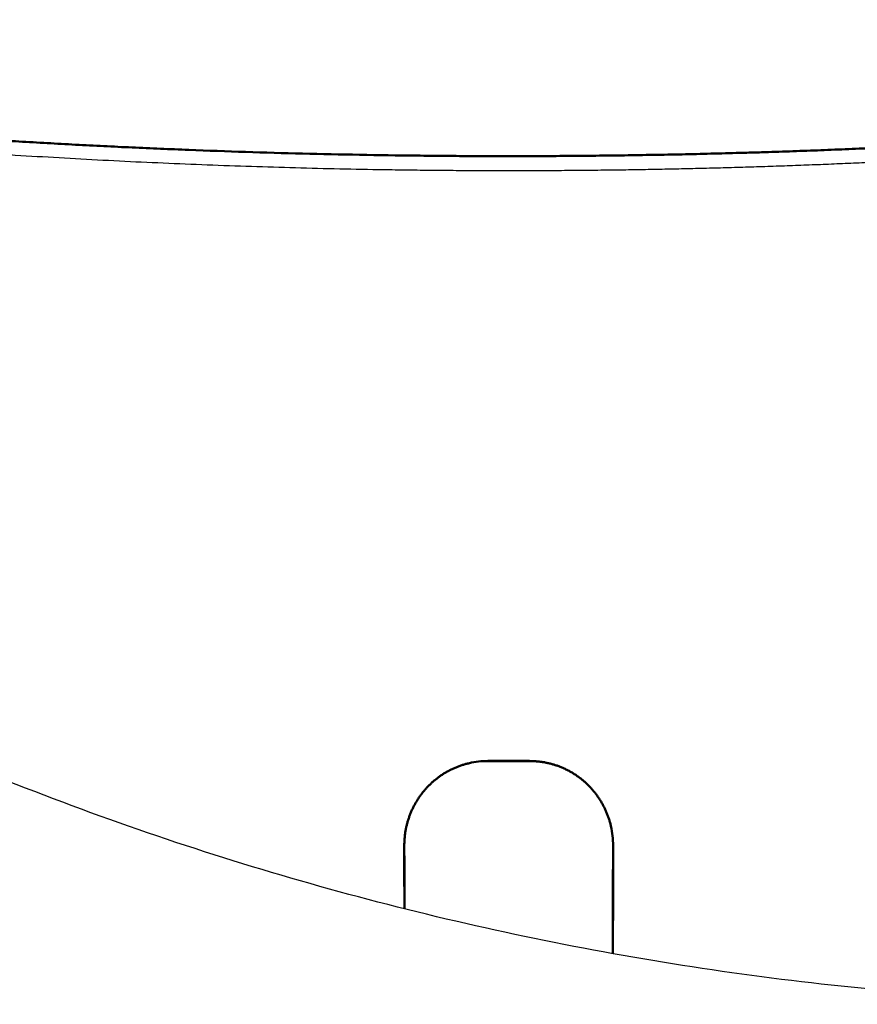
# Model space of a CAD drawing. Units: millimetres. Extents: x 1517 to 17573, y 2217 to 8075.
# Drawn here: x 16676 to 16805, y 3435 to 3588 of the extents above; entities that cross this region are included whole.
import ezdxf

# ---------------------------------------------------------------- set-up
doc = ezdxf.new("R2010")
doc.units = ezdxf.units.MM
doc.layers.add('Make2D$Visibile$Curve', color=7, linetype='Continuous', true_color=0x000000)
doc.layers.add('Make2D$Visibile$CurveSilhouetteScena', color=7, linetype='Continuous', lineweight=50, true_color=0x000000)

msp = doc.modelspace()

# ---------------------------------------------------------------- linework, layer by layer
at = {"layer": 'Make2D$Visibile$Curve', "color": 7, "linetype": 'Continuous', "true_color": 0xffffff}
for points, knots in [([(16515.78, 3587.32), (16529.38, 3584.64), (16543.16, 3582.16), (16558.15, 3579.73), (16559.28, 3579.55), (16561.46, 3579.21), (16562.58, 3579.03), (16564.76, 3578.69), (16565.89, 3578.51), (16568.07, 3578.18), (16569.19, 3578.01), (16571.38, 3577.68), (16572.5, 3577.51), (16574.69, 3577.19), (16575.81, 3577.02), (16578, 3576.71), (16579.13, 3576.55), (16581.32, 3576.23), (16582.44, 3576.08), (16584.64, 3575.77), (16585.76, 3575.61), (16587.96, 3575.31), (16589.08, 3575.16), (16592.38, 3574.72), (16594.63, 3574.43), (16599.04, 3573.86), (16601.28, 3573.58), (16605.71, 3573.04), (16607.95, 3572.77), (16612.38, 3572.25), (16614.63, 3572), (16619.07, 3571.5), (16621.31, 3571.26), (16625.77, 3570.79), (16628.01, 3570.56), (16632.47, 3570.11), (16634.71, 3569.89), (16639.19, 3569.47), (16641.43, 3569.26), (16645.91, 3568.86), (16648.16, 3568.67), (16654.89, 3568.11), (16659.39, 3567.76), (16668.39, 3567.11), (16672.9, 3566.81), (16679.68, 3566.4), (16681.94, 3566.27), (16686.46, 3566.02), (16688.73, 3565.9), (16693.25, 3565.67), (16695.52, 3565.57), (16700.05, 3565.37), (16702.33, 3565.27), (16706.86, 3565.1), (16709.15, 3565.02), (16713.68, 3564.87), (16715.97, 3564.8), (16720.51, 3564.68), (16722.81, 3564.62), (16727.35, 3564.52), (16729.66, 3564.48), (16733.07, 3564.43), (16734.22, 3564.41), (16736.5, 3564.38), (16737.66, 3564.37), (16739.93, 3564.34), (16741.09, 3564.33), (16743.36, 3564.32), (16744.52, 3564.31), (16746.8, 3564.3), (16747.96, 3564.29), (16750.24, 3564.29), (16751.4, 3564.29), (16753.68, 3564.29), (16754.85, 3564.3), (16757.12, 3564.3), (16758.29, 3564.31), (16760.57, 3564.33), (16761.74, 3564.34), (16764.02, 3564.36), (16765.19, 3564.37), (16767.47, 3564.4), (16768.65, 3564.41), (16770.92, 3564.45), (16772.11, 3564.47), (16774.38, 3564.51), (16775.56, 3564.53), (16777.83, 3564.58), (16779.01, 3564.61), (16781.27, 3564.66), (16782.45, 3564.69), (16784.72, 3564.75), (16785.89, 3564.78), (16788.16, 3564.85), (16789.33, 3564.89), (16791.59, 3564.96), (16792.76, 3565), (16795.02, 3565.08), (16796.19, 3565.12), (16798.45, 3565.21), (16799.61, 3565.25), (16801.88, 3565.35), (16803.03, 3565.4), (16805.3, 3565.49), (16806.45, 3565.55), (16808.71, 3565.65), (16809.87, 3565.71), (16812.13, 3565.82), (16813.28, 3565.88), (16816.66, 3566.05), (16818.96, 3566.18), (16823.47, 3566.44), (16825.75, 3566.58), (16830.26, 3566.86), (16832.53, 3567.01), (16837.04, 3567.32), (16839.3, 3567.49), (16843.8, 3567.82), (16846.05, 3568), (16850.54, 3568.36), (16852.79, 3568.54), (16857.27, 3568.93), (16859.51, 3569.13), (16863.99, 3569.53), (16866.22, 3569.74), (16872.92, 3570.39), (16877.38, 3570.85), (16886.27, 3571.81), (16890.71, 3572.32), (16897.34, 3573.11), (16899.56, 3573.38), (16903.97, 3573.93), (16906.18, 3574.21), (16910.59, 3574.79), (16912.79, 3575.08), (16917.18, 3575.68), (16919.39, 3575.98), (16923.77, 3576.6), (16925.97, 3576.92), (16930.34, 3577.56), (16932.54, 3577.89), (16936.89, 3578.56), (16939.09, 3578.9), (16943.43, 3579.59), (16945.63, 3579.94), (16949.96, 3580.65), (16952.16, 3581.02), (16955.39, 3581.57), (16956.49, 3581.75), (16958.65, 3582.12), (16959.75, 3582.31), (16961.9, 3582.69), (16962.99, 3582.88), (16965.14, 3583.27), (16966.24, 3583.46), (16968.38, 3583.85), (16969.48, 3584.05), (16971.62, 3584.44), (16972.72, 3584.65), (16974.85, 3585.04), (16975.96, 3585.25), (16978.09, 3585.65), (16979.19, 3585.86), (16981.31, 3586.27), (16982.42, 3586.48), (16984.54, 3586.89), (16985.64, 3587.11), (16986.7, 3587.32)], [0, 0, 0, 0, 0.091155, 0.091155, 0.098259, 0.098259, 0.105363, 0.105363, 0.112467, 0.112467, 0.119571, 0.119571, 0.126675, 0.126675, 0.133779, 0.133779, 0.140884, 0.140884, 0.147988, 0.147988, 0.155092, 0.155092, 0.162196, 0.162196, 0.176404, 0.176404, 0.190612, 0.190612, 0.20482, 0.20482, 0.219028, 0.219028, 0.233236, 0.233236, 0.247445, 0.247445, 0.261653, 0.261653, 0.275861, 0.275861, 0.290069, 0.290069, 0.318485, 0.318485, 0.346901, 0.346901, 0.36111, 0.36111, 0.375318, 0.375318, 0.389526, 0.389526, 0.403734, 0.403734, 0.417942, 0.417942, 0.43215, 0.43215, 0.446358, 0.446358, 0.460567, 0.460567, 0.467671, 0.467671, 0.474775, 0.474775, 0.481879, 0.481879, 0.488983, 0.488983, 0.496087, 0.496087, 0.503191, 0.503191, 0.510295, 0.510295, 0.517399, 0.517399, 0.524503, 0.524503, 0.531607, 0.531607, 0.538711, 0.538711, 0.545815, 0.545815, 0.552912, 0.552912, 0.560009, 0.560009, 0.567105, 0.567105, 0.574202, 0.574202, 0.581298, 0.581298, 0.588395, 0.588395, 0.595492, 0.595492, 0.602588, 0.602588, 0.609685, 0.609685, 0.616782, 0.616782, 0.623878, 0.623878, 0.630975, 0.630975, 0.645168, 0.645168, 0.659361, 0.659361, 0.673555, 0.673555, 0.687748, 0.687748, 0.701941, 0.701941, 0.716135, 0.716135, 0.730328, 0.730328, 0.744521, 0.744521, 0.772908, 0.772908, 0.801294, 0.801294, 0.815487, 0.815487, 0.829681, 0.829681, 0.843874, 0.843874, 0.858067, 0.858067, 0.872261, 0.872261, 0.886454, 0.886454, 0.900647, 0.900647, 0.91484, 0.91484, 0.929034, 0.929034, 0.93613, 0.93613, 0.943227, 0.943227, 0.950324, 0.950324, 0.95742, 0.95742, 0.964517, 0.964517, 0.971613, 0.971613, 0.97871, 0.97871, 0.985807, 0.985807, 0.992903, 0.992903, 1, 1, 1, 1]), ([(16982.27, 3587.63), (16981.1, 3587.41), (16979.91, 3587.2), (16977.55, 3586.77), (16976.36, 3586.56), (16973.99, 3586.14), (16972.79, 3585.93), (16970.4, 3585.52), (16969.2, 3585.31), (16965.59, 3584.69), (16963.17, 3584.28), (16958.31, 3583.48), (16955.86, 3583.08), (16950.94, 3582.29), (16948.47, 3581.9), (16943.5, 3581.14), (16941, 3580.76), (16937.23, 3580.2), (16935.97, 3580.02), (16933.45, 3579.65), (16932.18, 3579.47), (16929.65, 3579.11), (16928.37, 3578.93), (16925.82, 3578.57), (16924.54, 3578.39), (16921.95, 3578.04), (16920.59, 3577.86), (16917.97, 3577.51), (16916.61, 3577.33), (16913.98, 3576.99), (16912.62, 3576.82), (16909.98, 3576.48), (16908.62, 3576.31), (16905.96, 3575.98), (16904.6, 3575.82), (16901.94, 3575.5), (16900.58, 3575.34), (16897.9, 3575.02), (16896.54, 3574.86), (16893.85, 3574.56), (16892.49, 3574.41), (16889.79, 3574.11), (16888.43, 3573.96), (16885.72, 3573.67), (16884.36, 3573.52), (16881.64, 3573.24), (16880.27, 3573.1), (16877.54, 3572.82), (16876.17, 3572.69), (16872.07, 3572.29), (16869.32, 3572.03), (16863.82, 3571.52), (16861.06, 3571.28), (16855.52, 3570.81), (16852.74, 3570.58), (16847.17, 3570.15), (16844.38, 3569.94), (16840.18, 3569.64), (16838.78, 3569.54), (16835.98, 3569.35), (16834.57, 3569.26), (16831.76, 3569.08), (16830.34, 3568.99), (16827.52, 3568.81), (16826.1, 3568.73), (16823.28, 3568.56), (16821.85, 3568.48), (16819.03, 3568.33), (16817.59, 3568.25), (16814.76, 3568.11), (16813.32, 3568.04), (16810.48, 3567.9), (16809.03, 3567.83), (16806.19, 3567.71), (16804.73, 3567.64), (16801.89, 3567.53), (16800.42, 3567.47), (16797.58, 3567.36), (16796.1, 3567.31), (16793.25, 3567.21), (16791.77, 3567.16), (16789.61, 3567.09), (16788.84, 3567.07), (16787.37, 3567.03), (16786.61, 3567.01), (16785.14, 3566.97), (16784.38, 3566.95), (16782.91, 3566.91), (16782.15, 3566.89), (16779.94, 3566.84), (16778.42, 3566.8), (16775.48, 3566.74), (16773.97, 3566.72), (16771.03, 3566.67), (16769.52, 3566.64), (16766.58, 3566.6), (16765.07, 3566.59), (16762.13, 3566.56), (16760.63, 3566.55), (16757.68, 3566.53), (16756.19, 3566.52), (16753.24, 3566.51), (16751.76, 3566.51), (16748.81, 3566.51), (16747.32, 3566.52), (16744.38, 3566.53), (16742.89, 3566.54), (16739.95, 3566.56), (16738.47, 3566.58), (16734.05, 3566.63), (16731.1, 3566.67), (16725.22, 3566.78), (16722.27, 3566.84), (16716.4, 3566.99), (16713.46, 3567.07), (16707.6, 3567.26), (16704.66, 3567.37), (16700.27, 3567.54), (16698.8, 3567.6), (16695.88, 3567.72), (16694.42, 3567.79), (16691.5, 3567.92), (16690.03, 3567.99), (16687.12, 3568.14), (16685.65, 3568.21), (16682.74, 3568.37), (16681.27, 3568.45), (16678.37, 3568.61), (16676.89, 3568.7), (16674, 3568.87), (16672.52, 3568.96), (16669.63, 3569.15), (16668.15, 3569.24), (16665.27, 3569.43), (16663.79, 3569.54), (16660.91, 3569.74), (16659.43, 3569.85), (16657.28, 3570), (16656.53, 3570.06), (16655.1, 3570.17), (16654.36, 3570.22), (16652.92, 3570.34), (16652.18, 3570.39), (16650.75, 3570.51), (16650, 3570.57), (16648.58, 3570.68), (16647.84, 3570.74), (16646.41, 3570.86), (16645.67, 3570.92), (16643.54, 3571.1), (16642.07, 3571.23), (16639.24, 3571.47), (16637.78, 3571.6), (16634.95, 3571.86), (16633.5, 3571.99), (16630.69, 3572.26), (16629.25, 3572.4), (16626.44, 3572.67), (16625.01, 3572.81), (16622.22, 3573.1), (16620.8, 3573.24), (16618.01, 3573.53), (16616.6, 3573.68), (16613.82, 3573.98), (16612.42, 3574.14), (16609.65, 3574.44), (16608.26, 3574.6), (16605.51, 3574.91), (16604.12, 3575.07), (16601.38, 3575.4), (16600, 3575.56), (16595.9, 3576.06), (16593.17, 3576.4), (16587.74, 3577.09), (16585.04, 3577.44), (16579.67, 3578.16), (16576.99, 3578.52), (16571.66, 3579.27), (16569.01, 3579.65), (16565.05, 3580.23), (16563.74, 3580.42), (16561.11, 3580.81), (16559.8, 3581.01), (16557.19, 3581.41), (16555.88, 3581.61), (16553.28, 3582.02), (16551.98, 3582.22), (16549.4, 3582.63), (16548.1, 3582.84), (16545.53, 3583.26), (16544.23, 3583.47), (16541.68, 3583.89), (16540.39, 3584.1), (16537.85, 3584.53), (16536.56, 3584.75), (16534.04, 3585.18), (16532.75, 3585.4), (16530.24, 3585.83), (16528.96, 3586.06), (16526.47, 3586.5), (16525.19, 3586.73), (16522.71, 3587.17), (16521.43, 3587.4), (16520.2, 3587.63)], [0, 0, 0, 0, 0.008642, 0.008642, 0.017285, 0.017285, 0.025927, 0.025927, 0.03457, 0.03457, 0.051855, 0.051855, 0.069139, 0.069139, 0.086424, 0.086424, 0.103709, 0.103709, 0.112352, 0.112352, 0.120994, 0.120994, 0.129636, 0.129636, 0.138279, 0.138279, 0.147095, 0.147095, 0.155912, 0.155912, 0.164729, 0.164729, 0.173545, 0.173545, 0.182362, 0.182362, 0.191179, 0.191179, 0.199995, 0.199995, 0.208812, 0.208812, 0.217628, 0.217628, 0.226445, 0.226445, 0.235262, 0.235262, 0.244078, 0.244078, 0.261711, 0.261711, 0.279345, 0.279345, 0.296978, 0.296978, 0.314611, 0.314611, 0.323428, 0.323428, 0.332244, 0.332244, 0.341061, 0.341061, 0.349878, 0.349878, 0.358694, 0.358694, 0.367511, 0.367511, 0.376328, 0.376328, 0.385144, 0.385144, 0.393961, 0.393961, 0.402777, 0.402777, 0.411594, 0.411594, 0.420411, 0.420411, 0.424942, 0.424942, 0.429473, 0.429473, 0.434004, 0.434004, 0.438535, 0.438535, 0.447597, 0.447597, 0.45666, 0.45666, 0.465722, 0.465722, 0.474784, 0.474784, 0.483846, 0.483846, 0.492909, 0.492909, 0.501971, 0.501971, 0.511033, 0.511033, 0.520095, 0.520095, 0.529157, 0.529157, 0.547282, 0.547282, 0.565406, 0.565406, 0.583531, 0.583531, 0.601655, 0.601655, 0.610718, 0.610718, 0.61978, 0.61978, 0.628842, 0.628842, 0.637904, 0.637904, 0.646967, 0.646967, 0.656029, 0.656029, 0.665091, 0.665091, 0.674153, 0.674153, 0.683216, 0.683216, 0.692278, 0.692278, 0.696809, 0.696809, 0.70134, 0.70134, 0.705871, 0.705871, 0.710402, 0.710402, 0.714927, 0.714927, 0.719452, 0.719452, 0.728502, 0.728502, 0.737552, 0.737552, 0.746602, 0.746602, 0.755652, 0.755652, 0.764702, 0.764702, 0.773752, 0.773752, 0.782802, 0.782802, 0.791852, 0.791852, 0.800902, 0.800902, 0.809951, 0.809951, 0.819001, 0.819001, 0.837101, 0.837101, 0.855201, 0.855201, 0.873301, 0.873301, 0.891401, 0.891401, 0.900451, 0.900451, 0.909501, 0.909501, 0.918551, 0.918551, 0.927601, 0.927601, 0.93665, 0.93665, 0.9457, 0.9457, 0.95475, 0.95475, 0.9638, 0.9638, 0.97285, 0.97285, 0.9819, 0.9819, 0.99095, 0.99095, 1, 1, 1, 1]), ([(16748.02, 3472.93), (16747.05, 3472.93), (16746.08, 3472.82), (16745.15, 3472.6), (16745.06, 3472.58), (16744.97, 3472.56), (16744.88, 3472.54), (16744.79, 3472.52), (16744.7, 3472.5), (16744.62, 3472.47), (16744.53, 3472.45), (16744.44, 3472.42), (16744.35, 3472.4), (16744.27, 3472.37), (16744.18, 3472.35), (16744.1, 3472.32), (16743.92, 3472.26), (16743.75, 3472.2), (16743.58, 3472.14), (16743.41, 3472.08), (16743.25, 3472.02), (16743.08, 3471.95), (16742.91, 3471.88), (16742.75, 3471.81), (16742.59, 3471.73), (16742.42, 3471.65), (16742.26, 3471.57), (16742.1, 3471.49), (16742.02, 3471.45), (16741.94, 3471.41), (16741.86, 3471.36), (16741.78, 3471.32), (16741.7, 3471.28), (16741.62, 3471.23), (16741.54, 3471.19), (16741.46, 3471.14), (16741.39, 3471.09), (16741.31, 3471.05), (16741.23, 3471), (16741.15, 3470.95), (16741.08, 3470.9), (16741, 3470.85), (16740.92, 3470.8), (16740.85, 3470.75), (16740.77, 3470.7), (16740.7, 3470.65), (16740.62, 3470.6), (16740.55, 3470.54), (16740.47, 3470.49), (16740.4, 3470.44), (16740.33, 3470.38), (16740.25, 3470.33), (16740.11, 3470.22), (16739.97, 3470.11), (16739.83, 3469.99), (16739.69, 3469.88), (16739.55, 3469.76), (16739.41, 3469.64), (16739.28, 3469.52), (16739.15, 3469.39), (16739.02, 3469.26), (16738.89, 3469.14), (16738.76, 3469.01), (16738.63, 3468.88), (16738.57, 3468.81), (16738.51, 3468.74), (16738.45, 3468.67), (16738.39, 3468.61), (16738.33, 3468.54), (16738.27, 3468.47), (16738.21, 3468.4), (16738.15, 3468.33), (16738.09, 3468.26), (16738.03, 3468.19), (16737.97, 3468.11), (16737.92, 3468.04), (16737.86, 3467.97), (16737.8, 3467.9), (16737.75, 3467.82), (16737.69, 3467.75), (16737.63, 3467.68), (16737.58, 3467.6), (16737.53, 3467.53), (16737.47, 3467.45), (16737.42, 3467.38), (16737.37, 3467.3), (16737.32, 3467.23), (16737.27, 3467.15), (16737.17, 3467), (16737.07, 3466.84), (16736.97, 3466.69), (16736.88, 3466.53), (16736.79, 3466.37), (16736.7, 3466.21), (16736.61, 3466.05), (16736.53, 3465.89), (16736.45, 3465.73), (16736.36, 3465.56), (16736.29, 3465.39), (16736.21, 3465.23), (16736.18, 3465.14), (16736.14, 3465.06), (16736.1, 3464.97), (16736.07, 3464.89), (16736.03, 3464.8), (16736, 3464.72), (16735.97, 3464.63), (16735.93, 3464.54), (16735.9, 3464.46), (16735.87, 3464.37), (16735.84, 3464.28), (16735.81, 3464.2), (16735.78, 3464.11), (16735.75, 3464.02), (16735.72, 3463.93), (16735.69, 3463.84), (16735.66, 3463.75), (16735.63, 3463.67), (16735.61, 3463.58), (16735.58, 3463.49), (16735.56, 3463.4), (16735.53, 3463.31), (16735.51, 3463.22), (16735.49, 3463.13), (16735.44, 3462.95), (16735.4, 3462.77), (16735.36, 3462.6), (16735.32, 3462.42), (16735.29, 3462.23), (16735.26, 3462.05), (16735.23, 3461.87), (16735.2, 3461.69), (16735.18, 3461.51), (16735.16, 3461.33), (16735.14, 3461.14), (16735.13, 3460.96), (16735.12, 3460.87), (16735.11, 3460.77), (16735.11, 3460.68), (16735.1, 3460.59), (16735.1, 3460.5), (16735.09, 3460.41), (16735.09, 3460.31), (16735.09, 3460.22), (16735.08, 3460.13), (16735.08, 3460.04), (16735.08, 3459.94), (16735.08, 3459.85)], [0, 0, 0, 0, 2.90342, 2.90342, 2.90342, 3.177632, 3.177632, 3.177632, 3.451, 3.451, 3.451, 3.723666, 3.723666, 3.723666, 3.99577, 3.99577, 3.99577, 4.53887, 4.53887, 4.53887, 5.081337, 5.081337, 5.081337, 5.624212, 5.624212, 5.624212, 6.16853, 6.16853, 6.16853, 6.441539, 6.441539, 6.441539, 6.715301, 6.715301, 6.715301, 6.98995, 6.98995, 6.98995, 7.265624, 7.265624, 7.265624, 7.542014, 7.542014, 7.542014, 7.817683, 7.817683, 7.817683, 8.092765, 8.092765, 8.092765, 8.367388, 8.367388, 8.367388, 8.91579, 8.91579, 8.91579, 9.463837, 9.463837, 9.463837, 10.012483, 10.012483, 10.012483, 10.562676, 10.562676, 10.562676, 10.838637, 10.838637, 10.838637, 11.115344, 11.115344, 11.115344, 11.392924, 11.392924, 11.392924, 11.671504, 11.671504, 11.671504, 11.950127, 11.950127, 11.950127, 12.227976, 12.227976, 12.227976, 12.505175, 12.505175, 12.505175, 12.781845, 12.781845, 12.781845, 13.334106, 13.334106, 13.334106, 13.885657, 13.885657, 13.885657, 14.437412, 14.437412, 14.437412, 14.990288, 14.990288, 14.990288, 15.267422, 15.267422, 15.267422, 15.545189, 15.545189, 15.545189, 15.823711, 15.823711, 15.823711, 16.103116, 16.103116, 16.103116, 16.382523, 16.382523, 16.382523, 16.661041, 16.661041, 16.661041, 16.938796, 16.938796, 16.938796, 17.215913, 17.215913, 17.215913, 17.768749, 17.768749, 17.768749, 18.320477, 18.320477, 18.320477, 18.872048, 18.872048, 18.872048, 19.424417, 19.424417, 19.424417, 19.701188, 19.701188, 19.701188, 19.978527, 19.978527, 19.978527, 20.256562, 20.256562, 20.256562, 20.535424, 20.535424, 20.535424, 20.535424]), ([(16767.39, 3459.85), (16767.4, 3460.85), (16767.29, 3461.86), (16767.06, 3462.83), (16767.04, 3462.92), (16767.02, 3463.01), (16767, 3463.1), (16766.98, 3463.19), (16766.95, 3463.28), (16766.93, 3463.37), (16766.9, 3463.46), (16766.88, 3463.55), (16766.85, 3463.64), (16766.83, 3463.72), (16766.8, 3463.81), (16766.77, 3463.9), (16766.71, 3464.07), (16766.65, 3464.25), (16766.59, 3464.42), (16766.53, 3464.59), (16766.46, 3464.76), (16766.39, 3464.93), (16766.32, 3465.1), (16766.25, 3465.27), (16766.17, 3465.43), (16766.09, 3465.6), (16766.01, 3465.77), (16765.93, 3465.93), (16765.89, 3466.01), (16765.84, 3466.09), (16765.8, 3466.17), (16765.76, 3466.25), (16765.71, 3466.33), (16765.67, 3466.41), (16765.62, 3466.49), (16765.57, 3466.57), (16765.53, 3466.65), (16765.48, 3466.73), (16765.43, 3466.81), (16765.38, 3466.89), (16765.33, 3466.96), (16765.28, 3467.04), (16765.23, 3467.12), (16765.18, 3467.19), (16765.13, 3467.27), (16765.08, 3467.35), (16765.03, 3467.42), (16764.97, 3467.5), (16764.92, 3467.57), (16764.87, 3467.64), (16764.81, 3467.72), (16764.76, 3467.79), (16764.65, 3467.94), (16764.53, 3468.08), (16764.42, 3468.22), (16764.3, 3468.36), (16764.19, 3468.5), (16764.07, 3468.63), (16763.95, 3468.77), (16763.82, 3468.9), (16763.7, 3469.03), (16763.57, 3469.16), (16763.44, 3469.29), (16763.31, 3469.41), (16763.24, 3469.47), (16763.18, 3469.53), (16763.11, 3469.59), (16763.04, 3469.66), (16762.97, 3469.72), (16762.91, 3469.78), (16762.84, 3469.83), (16762.77, 3469.89), (16762.7, 3469.95), (16762.63, 3470.01), (16762.56, 3470.07), (16762.49, 3470.13), (16762.41, 3470.18), (16762.34, 3470.24), (16762.27, 3470.29), (16762.2, 3470.35), (16762.12, 3470.4), (16762.05, 3470.46), (16761.98, 3470.51), (16761.9, 3470.56), (16761.83, 3470.61), (16761.76, 3470.67), (16761.68, 3470.72), (16761.61, 3470.77), (16761.46, 3470.87), (16761.3, 3470.96), (16761.15, 3471.06), (16761, 3471.15), (16760.84, 3471.24), (16760.69, 3471.33), (16760.53, 3471.41), (16760.37, 3471.5), (16760.21, 3471.58), (16760.05, 3471.66), (16759.88, 3471.73), (16759.72, 3471.81), (16759.64, 3471.84), (16759.56, 3471.88), (16759.47, 3471.92), (16759.39, 3471.95), (16759.31, 3471.98), (16759.22, 3472.02), (16759.14, 3472.05), (16759.05, 3472.08), (16758.97, 3472.12), (16758.89, 3472.15), (16758.8, 3472.18), (16758.71, 3472.21), (16758.63, 3472.24), (16758.54, 3472.27), (16758.45, 3472.29), (16758.37, 3472.32), (16758.28, 3472.35), (16758.2, 3472.38), (16758.11, 3472.4), (16758.02, 3472.43), (16757.94, 3472.45), (16757.85, 3472.48), (16757.76, 3472.5), (16757.67, 3472.52), (16757.5, 3472.57), (16757.32, 3472.61), (16757.15, 3472.64), (16756.97, 3472.68), (16756.8, 3472.72), (16756.62, 3472.75), (16756.44, 3472.78), (16756.26, 3472.8), (16756.09, 3472.82), (16755.91, 3472.85), (16755.73, 3472.87), (16755.55, 3472.88), (16755.46, 3472.89), (16755.37, 3472.89), (16755.28, 3472.9), (16755.19, 3472.91), (16755.1, 3472.91), (16755.01, 3472.91), (16754.92, 3472.92), (16754.82, 3472.92), (16754.73, 3472.92), (16754.64, 3472.92), (16754.55, 3472.93), (16754.46, 3472.93)], [0, 0, 0, 0, 3.013815, 3.013815, 3.013815, 3.292841, 3.292841, 3.292841, 3.571017, 3.571017, 3.571017, 3.848469, 3.848469, 3.848469, 4.125321, 4.125321, 4.125321, 4.677736, 4.677736, 4.677736, 5.229174, 5.229174, 5.229174, 5.780556, 5.780556, 5.780556, 6.332798, 6.332798, 6.332798, 6.609516, 6.609516, 6.609516, 6.8868, 6.8868, 6.8868, 7.164771, 7.164771, 7.164771, 7.443552, 7.443552, 7.443552, 7.721342, 7.721342, 7.721342, 7.998182, 7.998182, 7.998182, 8.274196, 8.274196, 8.274196, 8.549506, 8.549506, 8.549506, 9.098513, 9.098513, 9.098513, 9.6461, 9.6461, 9.6461, 10.193184, 10.193184, 10.193184, 10.740684, 10.740684, 10.740684, 11.014867, 11.014867, 11.014867, 11.28951, 11.28951, 11.28951, 11.564735, 11.564735, 11.564735, 11.840671, 11.840671, 11.840671, 12.116115, 12.116115, 12.116115, 12.390536, 12.390536, 12.390536, 12.664066, 12.664066, 12.664066, 12.936834, 12.936834, 12.936834, 13.480618, 13.480618, 13.480618, 14.022857, 14.022857, 14.022857, 14.564542, 14.564542, 14.564542, 15.106673, 15.106673, 15.106673, 15.378211, 15.378211, 15.378211, 15.650248, 15.650248, 15.650248, 15.92292, 15.92292, 15.92292, 16.196365, 16.196365, 16.196365, 16.469751, 16.469751, 16.469751, 16.742209, 16.742209, 16.742209, 17.013882, 17.013882, 17.013882, 17.284909, 17.284909, 17.284909, 17.825601, 17.825601, 17.825601, 18.365328, 18.365328, 18.365328, 18.905154, 18.905154, 18.905154, 19.446142, 19.446142, 19.446142, 19.717394, 19.717394, 19.717394, 19.989344, 19.989344, 19.989344, 20.262133, 20.262133, 20.262133, 20.535904, 20.535904, 20.535904, 20.535904])]:
    msp.add_open_spline(points, degree=3, knots=knots, dxfattribs=at)
msp.add_rational_spline([(16934.8, 3442.03), (16730.24, 3407.92), (16563.34, 3531.04)], [1, 0.920912549866, 1], degree=2, dxfattribs=at)
for points, degree in [([(16754.47, 3472.95), (16752.31, 3472.94), (16750.16, 3472.94), (16748.01, 3472.95)], 3), ([(16754.46, 3472.93), (16752.31, 3472.92), (16750.16, 3472.92), (16748.02, 3472.93)], 3), ([(16735.06, 3459.85), (16735.07, 3457.89), (16735.08, 3455.93), (16735.08, 3453.97), (16735.09, 3452.02), (16735.1, 3450.06)], 5), ([(16735.08, 3459.85), (16735.09, 3456.58), (16735.11, 3453.32), (16735.12, 3450.05)], 3), ([(16767.34, 3443.12), (16767.35, 3448.7), (16767.37, 3454.27), (16767.39, 3459.85)], 3), ([(16767.36, 3443.12), (16767.37, 3446.46), (16767.38, 3449.81), (16767.39, 3453.16), (16767.4, 3456.5), (16767.42, 3459.85)], 5)]:
    msp.add_open_spline(points, degree=degree, dxfattribs=at)
at = {"layer": 'Make2D$Visibile$CurveSilhouetteScena', "color": 7, "linetype": 'Continuous', "true_color": 0xffffff}
for points, knots in [([(16982.27, 3587.63), (16981.1, 3587.41), (16979.91, 3587.2), (16977.55, 3586.77), (16976.36, 3586.56), (16973.99, 3586.14), (16972.79, 3585.93), (16970.4, 3585.52), (16969.2, 3585.31), (16965.59, 3584.69), (16963.17, 3584.28), (16958.31, 3583.48), (16955.86, 3583.08), (16950.94, 3582.29), (16948.47, 3581.9), (16943.5, 3581.14), (16941, 3580.76), (16937.23, 3580.2), (16935.97, 3580.02), (16933.45, 3579.65), (16932.18, 3579.47), (16929.65, 3579.11), (16928.37, 3578.93), (16925.82, 3578.57), (16924.54, 3578.39), (16921.95, 3578.04), (16920.59, 3577.86), (16917.97, 3577.51), (16916.61, 3577.33), (16913.98, 3576.99), (16912.62, 3576.82), (16909.98, 3576.48), (16908.62, 3576.31), (16905.96, 3575.98), (16904.6, 3575.82), (16901.94, 3575.5), (16900.58, 3575.34), (16897.9, 3575.02), (16896.54, 3574.86), (16893.85, 3574.56), (16892.49, 3574.41), (16889.79, 3574.11), (16888.43, 3573.96), (16885.72, 3573.67), (16884.36, 3573.52), (16881.64, 3573.24), (16880.27, 3573.1), (16877.54, 3572.82), (16876.17, 3572.69), (16872.07, 3572.29), (16869.32, 3572.03), (16863.82, 3571.52), (16861.06, 3571.28), (16855.52, 3570.81), (16852.74, 3570.58), (16847.17, 3570.15), (16844.38, 3569.94), (16840.18, 3569.64), (16838.78, 3569.54), (16835.98, 3569.35), (16834.57, 3569.26), (16831.76, 3569.08), (16830.34, 3568.99), (16827.52, 3568.81), (16826.1, 3568.73), (16823.28, 3568.56), (16821.85, 3568.48), (16819.03, 3568.33), (16817.59, 3568.25), (16814.76, 3568.11), (16813.32, 3568.04), (16810.48, 3567.9), (16809.03, 3567.83), (16806.19, 3567.71), (16804.73, 3567.64), (16801.89, 3567.53), (16800.42, 3567.47), (16797.58, 3567.36), (16796.1, 3567.31), (16793.25, 3567.21), (16791.77, 3567.16), (16789.61, 3567.09), (16788.84, 3567.07), (16787.37, 3567.03), (16786.61, 3567.01), (16785.14, 3566.97), (16784.38, 3566.95), (16782.91, 3566.91), (16782.15, 3566.89), (16779.94, 3566.84), (16778.42, 3566.8), (16775.48, 3566.74), (16773.97, 3566.72), (16771.03, 3566.67), (16769.52, 3566.64), (16766.58, 3566.6), (16765.07, 3566.59), (16762.13, 3566.56), (16760.63, 3566.55), (16757.68, 3566.53), (16756.19, 3566.52), (16753.24, 3566.51), (16751.76, 3566.51), (16748.81, 3566.51), (16747.32, 3566.52), (16744.38, 3566.53), (16742.89, 3566.54), (16739.95, 3566.56), (16738.47, 3566.58), (16734.05, 3566.63), (16731.1, 3566.67), (16725.22, 3566.78), (16722.27, 3566.84), (16716.4, 3566.99), (16713.46, 3567.07), (16707.6, 3567.26), (16704.66, 3567.37), (16700.27, 3567.54), (16698.8, 3567.6), (16695.88, 3567.72), (16694.42, 3567.79), (16691.5, 3567.92), (16690.03, 3567.99), (16687.12, 3568.14), (16685.65, 3568.21), (16682.74, 3568.37), (16681.27, 3568.45), (16678.37, 3568.61), (16676.89, 3568.7), (16674, 3568.87), (16672.52, 3568.96), (16669.63, 3569.15), (16668.15, 3569.24), (16665.27, 3569.43), (16663.79, 3569.54), (16660.91, 3569.74), (16659.43, 3569.85), (16657.28, 3570), (16656.53, 3570.06), (16655.1, 3570.17), (16654.36, 3570.22), (16652.92, 3570.34), (16652.18, 3570.39), (16650.75, 3570.51), (16650, 3570.57), (16648.58, 3570.68), (16647.84, 3570.74), (16646.41, 3570.86), (16645.67, 3570.92), (16643.54, 3571.1), (16642.07, 3571.23), (16639.24, 3571.47), (16637.78, 3571.6), (16634.95, 3571.86), (16633.5, 3571.99), (16630.69, 3572.26), (16629.25, 3572.4), (16626.44, 3572.67), (16625.01, 3572.81), (16622.22, 3573.1), (16620.8, 3573.24), (16618.01, 3573.53), (16616.6, 3573.68), (16613.82, 3573.98), (16612.42, 3574.14), (16609.65, 3574.44), (16608.26, 3574.6), (16605.51, 3574.91), (16604.12, 3575.07), (16601.38, 3575.4), (16600, 3575.56), (16595.9, 3576.06), (16593.17, 3576.4), (16587.74, 3577.09), (16585.04, 3577.44), (16579.67, 3578.16), (16576.99, 3578.52), (16571.66, 3579.27), (16569.01, 3579.65), (16565.05, 3580.23), (16563.74, 3580.42), (16561.11, 3580.81), (16559.8, 3581.01), (16557.19, 3581.41), (16555.88, 3581.61), (16553.28, 3582.02), (16551.98, 3582.22), (16549.4, 3582.63), (16548.1, 3582.84), (16545.53, 3583.26), (16544.23, 3583.47), (16541.68, 3583.89), (16540.39, 3584.1), (16537.85, 3584.53), (16536.56, 3584.75), (16534.04, 3585.18), (16532.75, 3585.4), (16530.24, 3585.83), (16528.96, 3586.06), (16526.47, 3586.5), (16525.19, 3586.73), (16522.71, 3587.17), (16521.43, 3587.4), (16520.2, 3587.63)], [0, 0, 0, 0, 0.008642, 0.008642, 0.017285, 0.017285, 0.025927, 0.025927, 0.03457, 0.03457, 0.051855, 0.051855, 0.069139, 0.069139, 0.086424, 0.086424, 0.103709, 0.103709, 0.112352, 0.112352, 0.120994, 0.120994, 0.129636, 0.129636, 0.138279, 0.138279, 0.147095, 0.147095, 0.155912, 0.155912, 0.164729, 0.164729, 0.173545, 0.173545, 0.182362, 0.182362, 0.191179, 0.191179, 0.199995, 0.199995, 0.208812, 0.208812, 0.217628, 0.217628, 0.226445, 0.226445, 0.235262, 0.235262, 0.244078, 0.244078, 0.261711, 0.261711, 0.279345, 0.279345, 0.296978, 0.296978, 0.314611, 0.314611, 0.323428, 0.323428, 0.332244, 0.332244, 0.341061, 0.341061, 0.349878, 0.349878, 0.358694, 0.358694, 0.367511, 0.367511, 0.376328, 0.376328, 0.385144, 0.385144, 0.393961, 0.393961, 0.402777, 0.402777, 0.411594, 0.411594, 0.420411, 0.420411, 0.424942, 0.424942, 0.429473, 0.429473, 0.434004, 0.434004, 0.438535, 0.438535, 0.447597, 0.447597, 0.45666, 0.45666, 0.465722, 0.465722, 0.474784, 0.474784, 0.483846, 0.483846, 0.492909, 0.492909, 0.501971, 0.501971, 0.511033, 0.511033, 0.520095, 0.520095, 0.529157, 0.529157, 0.547282, 0.547282, 0.565406, 0.565406, 0.583531, 0.583531, 0.601655, 0.601655, 0.610718, 0.610718, 0.61978, 0.61978, 0.628842, 0.628842, 0.637904, 0.637904, 0.646967, 0.646967, 0.656029, 0.656029, 0.665091, 0.665091, 0.674153, 0.674153, 0.683216, 0.683216, 0.692278, 0.692278, 0.696809, 0.696809, 0.70134, 0.70134, 0.705871, 0.705871, 0.710402, 0.710402, 0.714927, 0.714927, 0.719452, 0.719452, 0.728502, 0.728502, 0.737552, 0.737552, 0.746602, 0.746602, 0.755652, 0.755652, 0.764702, 0.764702, 0.773752, 0.773752, 0.782802, 0.782802, 0.791852, 0.791852, 0.800902, 0.800902, 0.809951, 0.809951, 0.819001, 0.819001, 0.837101, 0.837101, 0.855201, 0.855201, 0.873301, 0.873301, 0.891401, 0.891401, 0.900451, 0.900451, 0.909501, 0.909501, 0.918551, 0.918551, 0.927601, 0.927601, 0.93665, 0.93665, 0.9457, 0.9457, 0.95475, 0.95475, 0.9638, 0.9638, 0.97285, 0.97285, 0.9819, 0.9819, 0.99095, 0.99095, 1, 1, 1, 1]), ([(16748.02, 3472.93), (16747.05, 3472.93), (16746.08, 3472.82), (16745.15, 3472.6), (16745.06, 3472.58), (16744.97, 3472.56), (16744.88, 3472.54), (16744.79, 3472.52), (16744.7, 3472.5), (16744.62, 3472.47), (16744.53, 3472.45), (16744.44, 3472.42), (16744.35, 3472.4), (16744.27, 3472.37), (16744.18, 3472.35), (16744.1, 3472.32), (16743.92, 3472.26), (16743.75, 3472.2), (16743.58, 3472.14), (16743.41, 3472.08), (16743.25, 3472.02), (16743.08, 3471.95), (16742.91, 3471.88), (16742.75, 3471.81), (16742.59, 3471.73), (16742.42, 3471.65), (16742.26, 3471.57), (16742.1, 3471.49), (16742.02, 3471.45), (16741.94, 3471.41), (16741.86, 3471.36), (16741.78, 3471.32), (16741.7, 3471.28), (16741.62, 3471.23), (16741.54, 3471.19), (16741.46, 3471.14), (16741.39, 3471.09), (16741.31, 3471.05), (16741.23, 3471), (16741.15, 3470.95), (16741.08, 3470.9), (16741, 3470.85), (16740.92, 3470.8), (16740.85, 3470.75), (16740.77, 3470.7), (16740.7, 3470.65), (16740.62, 3470.6), (16740.55, 3470.54), (16740.47, 3470.49), (16740.4, 3470.44), (16740.33, 3470.38), (16740.25, 3470.33), (16740.11, 3470.22), (16739.97, 3470.11), (16739.83, 3469.99), (16739.69, 3469.88), (16739.55, 3469.76), (16739.41, 3469.64), (16739.28, 3469.52), (16739.15, 3469.39), (16739.02, 3469.26), (16738.89, 3469.14), (16738.76, 3469.01), (16738.63, 3468.88), (16738.57, 3468.81), (16738.51, 3468.74), (16738.45, 3468.67), (16738.39, 3468.61), (16738.33, 3468.54), (16738.27, 3468.47), (16738.21, 3468.4), (16738.15, 3468.33), (16738.09, 3468.26), (16738.03, 3468.19), (16737.97, 3468.11), (16737.92, 3468.04), (16737.86, 3467.97), (16737.8, 3467.9), (16737.75, 3467.82), (16737.69, 3467.75), (16737.63, 3467.68), (16737.58, 3467.6), (16737.53, 3467.53), (16737.47, 3467.45), (16737.42, 3467.38), (16737.37, 3467.3), (16737.32, 3467.23), (16737.27, 3467.15), (16737.17, 3467), (16737.07, 3466.84), (16736.97, 3466.69), (16736.88, 3466.53), (16736.79, 3466.37), (16736.7, 3466.21), (16736.61, 3466.05), (16736.53, 3465.89), (16736.45, 3465.73), (16736.36, 3465.56), (16736.29, 3465.39), (16736.21, 3465.23), (16736.18, 3465.14), (16736.14, 3465.06), (16736.1, 3464.97), (16736.07, 3464.89), (16736.03, 3464.8), (16736, 3464.72), (16735.97, 3464.63), (16735.93, 3464.54), (16735.9, 3464.46), (16735.87, 3464.37), (16735.84, 3464.28), (16735.81, 3464.2), (16735.78, 3464.11), (16735.75, 3464.02), (16735.72, 3463.93), (16735.69, 3463.84), (16735.66, 3463.75), (16735.63, 3463.67), (16735.61, 3463.58), (16735.58, 3463.49), (16735.56, 3463.4), (16735.53, 3463.31), (16735.51, 3463.22), (16735.49, 3463.13), (16735.44, 3462.95), (16735.4, 3462.77), (16735.36, 3462.6), (16735.32, 3462.42), (16735.29, 3462.23), (16735.26, 3462.05), (16735.23, 3461.87), (16735.2, 3461.69), (16735.18, 3461.51), (16735.16, 3461.33), (16735.14, 3461.14), (16735.13, 3460.96), (16735.12, 3460.87), (16735.11, 3460.77), (16735.11, 3460.68), (16735.1, 3460.59), (16735.1, 3460.5), (16735.09, 3460.41), (16735.09, 3460.31), (16735.09, 3460.22), (16735.08, 3460.13), (16735.08, 3460.04), (16735.08, 3459.94), (16735.08, 3459.85)], [0, 0, 0, 0, 2.90342, 2.90342, 2.90342, 3.177632, 3.177632, 3.177632, 3.451, 3.451, 3.451, 3.723666, 3.723666, 3.723666, 3.99577, 3.99577, 3.99577, 4.53887, 4.53887, 4.53887, 5.081337, 5.081337, 5.081337, 5.624212, 5.624212, 5.624212, 6.16853, 6.16853, 6.16853, 6.441539, 6.441539, 6.441539, 6.715301, 6.715301, 6.715301, 6.98995, 6.98995, 6.98995, 7.265624, 7.265624, 7.265624, 7.542014, 7.542014, 7.542014, 7.817683, 7.817683, 7.817683, 8.092765, 8.092765, 8.092765, 8.367388, 8.367388, 8.367388, 8.91579, 8.91579, 8.91579, 9.463837, 9.463837, 9.463837, 10.012483, 10.012483, 10.012483, 10.562676, 10.562676, 10.562676, 10.838637, 10.838637, 10.838637, 11.115344, 11.115344, 11.115344, 11.392924, 11.392924, 11.392924, 11.671504, 11.671504, 11.671504, 11.950127, 11.950127, 11.950127, 12.227976, 12.227976, 12.227976, 12.505175, 12.505175, 12.505175, 12.781845, 12.781845, 12.781845, 13.334106, 13.334106, 13.334106, 13.885657, 13.885657, 13.885657, 14.437412, 14.437412, 14.437412, 14.990288, 14.990288, 14.990288, 15.267422, 15.267422, 15.267422, 15.545189, 15.545189, 15.545189, 15.823711, 15.823711, 15.823711, 16.103116, 16.103116, 16.103116, 16.382523, 16.382523, 16.382523, 16.661041, 16.661041, 16.661041, 16.938796, 16.938796, 16.938796, 17.215913, 17.215913, 17.215913, 17.768749, 17.768749, 17.768749, 18.320477, 18.320477, 18.320477, 18.872048, 18.872048, 18.872048, 19.424417, 19.424417, 19.424417, 19.701188, 19.701188, 19.701188, 19.978527, 19.978527, 19.978527, 20.256562, 20.256562, 20.256562, 20.535424, 20.535424, 20.535424, 20.535424]), ([(16767.39, 3459.85), (16767.4, 3460.85), (16767.29, 3461.86), (16767.06, 3462.83), (16767.04, 3462.92), (16767.02, 3463.01), (16767, 3463.1), (16766.98, 3463.19), (16766.95, 3463.28), (16766.93, 3463.37), (16766.9, 3463.46), (16766.88, 3463.55), (16766.85, 3463.64), (16766.83, 3463.72), (16766.8, 3463.81), (16766.77, 3463.9), (16766.71, 3464.07), (16766.65, 3464.25), (16766.59, 3464.42), (16766.53, 3464.59), (16766.46, 3464.76), (16766.39, 3464.93), (16766.32, 3465.1), (16766.25, 3465.27), (16766.17, 3465.43), (16766.09, 3465.6), (16766.01, 3465.77), (16765.93, 3465.93), (16765.89, 3466.01), (16765.84, 3466.09), (16765.8, 3466.17), (16765.76, 3466.25), (16765.71, 3466.33), (16765.67, 3466.41), (16765.62, 3466.49), (16765.57, 3466.57), (16765.53, 3466.65), (16765.48, 3466.73), (16765.43, 3466.81), (16765.38, 3466.89), (16765.33, 3466.96), (16765.28, 3467.04), (16765.23, 3467.12), (16765.18, 3467.19), (16765.13, 3467.27), (16765.08, 3467.35), (16765.03, 3467.42), (16764.97, 3467.5), (16764.92, 3467.57), (16764.87, 3467.64), (16764.81, 3467.72), (16764.76, 3467.79), (16764.65, 3467.94), (16764.53, 3468.08), (16764.42, 3468.22), (16764.3, 3468.36), (16764.19, 3468.5), (16764.07, 3468.63), (16763.95, 3468.77), (16763.82, 3468.9), (16763.7, 3469.03), (16763.57, 3469.16), (16763.44, 3469.29), (16763.31, 3469.41), (16763.24, 3469.47), (16763.18, 3469.53), (16763.11, 3469.59), (16763.04, 3469.66), (16762.97, 3469.72), (16762.91, 3469.78), (16762.84, 3469.83), (16762.77, 3469.89), (16762.7, 3469.95), (16762.63, 3470.01), (16762.56, 3470.07), (16762.49, 3470.13), (16762.41, 3470.18), (16762.34, 3470.24), (16762.27, 3470.29), (16762.2, 3470.35), (16762.12, 3470.4), (16762.05, 3470.46), (16761.98, 3470.51), (16761.9, 3470.56), (16761.83, 3470.61), (16761.76, 3470.67), (16761.68, 3470.72), (16761.61, 3470.77), (16761.46, 3470.87), (16761.3, 3470.96), (16761.15, 3471.06), (16761, 3471.15), (16760.84, 3471.24), (16760.69, 3471.33), (16760.53, 3471.41), (16760.37, 3471.5), (16760.21, 3471.58), (16760.05, 3471.66), (16759.88, 3471.73), (16759.72, 3471.81), (16759.64, 3471.84), (16759.56, 3471.88), (16759.47, 3471.92), (16759.39, 3471.95), (16759.31, 3471.98), (16759.22, 3472.02), (16759.14, 3472.05), (16759.05, 3472.08), (16758.97, 3472.12), (16758.89, 3472.15), (16758.8, 3472.18), (16758.71, 3472.21), (16758.63, 3472.24), (16758.54, 3472.27), (16758.45, 3472.29), (16758.37, 3472.32), (16758.28, 3472.35), (16758.2, 3472.38), (16758.11, 3472.4), (16758.02, 3472.43), (16757.94, 3472.45), (16757.85, 3472.48), (16757.76, 3472.5), (16757.67, 3472.52), (16757.5, 3472.57), (16757.32, 3472.61), (16757.15, 3472.64), (16756.97, 3472.68), (16756.8, 3472.72), (16756.62, 3472.75), (16756.44, 3472.78), (16756.26, 3472.8), (16756.09, 3472.82), (16755.91, 3472.85), (16755.73, 3472.87), (16755.55, 3472.88), (16755.46, 3472.89), (16755.37, 3472.89), (16755.28, 3472.9), (16755.19, 3472.91), (16755.1, 3472.91), (16755.01, 3472.91), (16754.92, 3472.92), (16754.82, 3472.92), (16754.73, 3472.92), (16754.64, 3472.92), (16754.55, 3472.93), (16754.46, 3472.93)], [0, 0, 0, 0, 3.013815, 3.013815, 3.013815, 3.292841, 3.292841, 3.292841, 3.571017, 3.571017, 3.571017, 3.848469, 3.848469, 3.848469, 4.125321, 4.125321, 4.125321, 4.677736, 4.677736, 4.677736, 5.229174, 5.229174, 5.229174, 5.780556, 5.780556, 5.780556, 6.332798, 6.332798, 6.332798, 6.609516, 6.609516, 6.609516, 6.8868, 6.8868, 6.8868, 7.164771, 7.164771, 7.164771, 7.443552, 7.443552, 7.443552, 7.721342, 7.721342, 7.721342, 7.998182, 7.998182, 7.998182, 8.274196, 8.274196, 8.274196, 8.549506, 8.549506, 8.549506, 9.098513, 9.098513, 9.098513, 9.6461, 9.6461, 9.6461, 10.193184, 10.193184, 10.193184, 10.740684, 10.740684, 10.740684, 11.014867, 11.014867, 11.014867, 11.28951, 11.28951, 11.28951, 11.564735, 11.564735, 11.564735, 11.840671, 11.840671, 11.840671, 12.116115, 12.116115, 12.116115, 12.390536, 12.390536, 12.390536, 12.664066, 12.664066, 12.664066, 12.936834, 12.936834, 12.936834, 13.480618, 13.480618, 13.480618, 14.022857, 14.022857, 14.022857, 14.564542, 14.564542, 14.564542, 15.106673, 15.106673, 15.106673, 15.378211, 15.378211, 15.378211, 15.650248, 15.650248, 15.650248, 15.92292, 15.92292, 15.92292, 16.196365, 16.196365, 16.196365, 16.469751, 16.469751, 16.469751, 16.742209, 16.742209, 16.742209, 17.013882, 17.013882, 17.013882, 17.284909, 17.284909, 17.284909, 17.825601, 17.825601, 17.825601, 18.365328, 18.365328, 18.365328, 18.905154, 18.905154, 18.905154, 19.446142, 19.446142, 19.446142, 19.717394, 19.717394, 19.717394, 19.989344, 19.989344, 19.989344, 20.262133, 20.262133, 20.262133, 20.535904, 20.535904, 20.535904, 20.535904])]:
    msp.add_open_spline(points, degree=3, knots=knots, dxfattribs=at)
for points, degree in [([(16754.47, 3472.95), (16752.31, 3472.94), (16750.16, 3472.94), (16748.01, 3472.95)], 3), ([(16754.46, 3472.93), (16752.31, 3472.92), (16750.16, 3472.92), (16748.02, 3472.93)], 3), ([(16735.06, 3459.85), (16735.07, 3457.89), (16735.08, 3455.93), (16735.08, 3453.97), (16735.09, 3452.02), (16735.1, 3450.06)], 5), ([(16735.08, 3459.85), (16735.09, 3456.58), (16735.11, 3453.32), (16735.12, 3450.05)], 3), ([(16767.34, 3443.12), (16767.35, 3448.7), (16767.37, 3454.27), (16767.39, 3459.85)], 3), ([(16767.36, 3443.12), (16767.37, 3446.46), (16767.38, 3449.81), (16767.39, 3453.16), (16767.4, 3456.5), (16767.42, 3459.85)], 5)]:
    msp.add_open_spline(points, degree=degree, dxfattribs=at)

doc.saveas('drawing.dxf')
